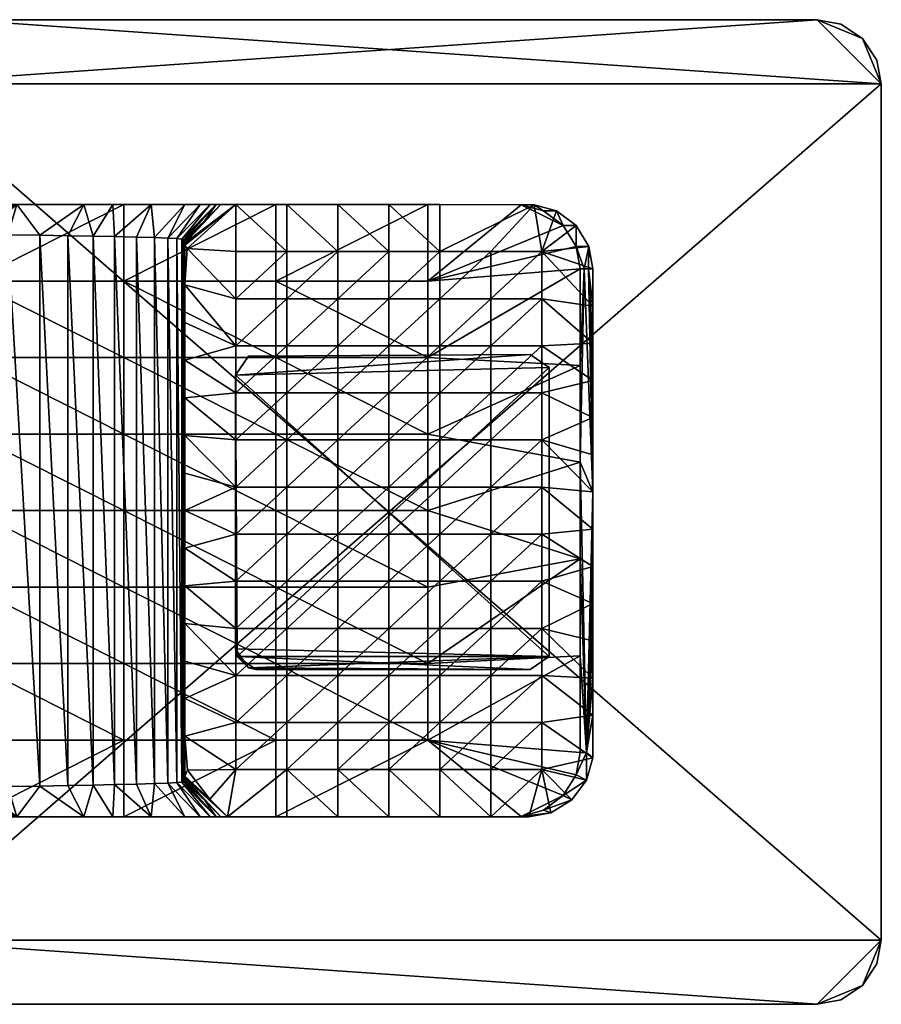
# Model space of a CAD drawing. Units: inches. Extents: x -5.3 to 5.3, y -3.7 to 3.7.
# Drawn here: x -2.6 to -1.1, y 1.9 to 3.7 of the extents above; entities that cross this region are included whole.
import ezdxf

# ---------------------------------------------------------------- set-up
doc = ezdxf.new("R2010")
doc.units = ezdxf.units.IN
doc.layers.get('0').update_dxf_attribs({"true_color": 0xc2ced6})

msp = doc.modelspace()

# ---------------------------------------------------------------- meshes
mesh = msp.add_polyface()
corners = [(-2.8738, 2.0184, -0.0002), (-2.8738, 2.0184, 0.236), (-2.8738, 3.5932, -0.0002), (-2.8738, 3.5932, 0.236), (-2.8655, 1.9749, -0.0002), (-2.8655, 1.9749, 0.236), (-2.8655, 3.6367, -0.0002), (-2.8655, 3.6367, 0.236), (-2.8392, 1.9349, -0.0002), (-2.8392, 1.9349, 0.236), (-2.8392, 3.6767, -0.0002), (-2.8392, 3.6767, 0.236), (-2.7992, 1.9086, -0.0002), (-2.7992, 1.9086, 0.236), (-2.7992, 3.703, -0.0002), (-2.7992, 3.703, 0.236), (-2.7557, 1.9003, -0.0002), (-2.7557, 1.9003, 0.236), (-2.7557, 3.7113, -0.0002), (-2.7557, 3.7113, 0.236), (-1.1813, 1.9003, -0.0002), (-1.1813, 1.9003, 0.236), (-1.1813, 3.7113, -0.0002), (-1.1813, 3.7113, 0.236), (-1.1378, 1.9086, -0.0002), (-1.1378, 1.9086, 0.236), (-1.1378, 3.703, -0.0002), (-1.1378, 3.703, 0.236), (-1.0978, 1.9349, -0.0002), (-1.0978, 1.9349, 0.236), (-1.0978, 3.6767, -0.0002), (-1.0978, 3.6767, 0.236), (-1.0715, 1.9749, -0.0002), (-1.0715, 1.9749, 0.236), (-1.0715, 3.6367, -0.0002), (-1.0715, 3.6367, 0.236), (-1.0632, 2.0184, -0.0002), (-1.0632, 2.0184, 0.236), (-1.0632, 3.5932, -0.0002), (-1.0632, 3.5932, 0.236)]
mesh.append_faces([[corners[k] for k in face] for face in [(11, 19, 15), (9, 1, 5), (28, 36, 32), (8, 16, 12)]], dxfattribs={"vtx0": -1})
mesh.append_faces([[corners[k] for k in face] for face in [(19, 39, 23), (16, 0, 20)]], dxfattribs={"vtx0": -1, "vtx1": -1})
mesh.append_faces([[corners[k] for k in face] for face in [(23, 39, 31), (19, 11, 3), (3, 39, 19), (37, 21, 29), (21, 37, 1), (1, 9, 17), (38, 22, 30), (36, 28, 20), (0, 36, 20), (22, 38, 2), (18, 2, 10), (16, 8, 0)]], dxfattribs={"vtx0": -1, "vtx1": -1, "vtx2": -1})
mesh.append_faces([[corners[k] for k in face] for face in [(1, 37, 39), (39, 3, 1), (1, 17, 21), (36, 0, 2), (2, 38, 36), (2, 18, 22), (27, 26, 22), (22, 23, 27), (35, 34, 30), (30, 31, 35), (39, 38, 34), (34, 35, 39), (31, 30, 26), (26, 27, 31), (14, 15, 19), (19, 18, 14), (6, 7, 11), (11, 10, 6), (2, 3, 7), (7, 6, 2), (10, 11, 15), (15, 14, 10), (4, 5, 1), (1, 0, 4), (12, 13, 9), (9, 8, 12), (16, 17, 13), (13, 12, 16), (8, 9, 5), (5, 4, 8), (24, 25, 21), (21, 20, 24), (32, 33, 29), (29, 28, 32), (36, 37, 33), (33, 32, 36), (28, 29, 25), (25, 24, 28)]], dxfattribs={"vtx0": -1, "vtx2": -1})
mesh.append_faces([[corners[k] for k in face] for face in [(7, 3, 11), (13, 17, 9), (24, 20, 28), (4, 0, 8)]], dxfattribs={"vtx1": -1})
mesh.append_faces([[corners[k] for k in face] for face in [(36, 38, 39), (39, 37, 36), (22, 18, 19), (19, 23, 22), (2, 0, 1), (1, 3, 2), (16, 20, 21), (21, 17, 16)]], dxfattribs={"vtx1": -1, "vtx2": -1})
mesh.append_faces([[corners[k] for k in face] for face in [(31, 27, 23), (39, 35, 31), (29, 33, 37), (21, 25, 29), (30, 34, 38), (22, 26, 30), (10, 14, 18), (2, 6, 10)]], dxfattribs={"vtx2": -1})
mesh = msp.add_polyface()
corners = [(-2.8833, 3.3195, 1.3826), (-2.9502, 3.1157, 1.3892), (-3.1036, 3.3231, 1.4025), (-2.9484, 3.3428, 1.4113), (-2.7351, 3.0898, 1.7518), (-2.7351, 3.2306, 1.7518), (-3.0146, 3.2306, 1.7518), (-3.0146, 3.0898, 1.7518), (-2.7351, 2.9491, 1.7518), (-3.0146, 2.9491, 1.7518), (-2.7351, 2.8084, 1.7518), (-3.0146, 2.8084, 1.7518), (-2.4556, 3.0898, 1.7518), (-2.4556, 3.2306, 1.7518), (-2.4556, 2.9491, 1.7518), (-2.4556, 2.8084, 1.7518), (-2.4556, 3.3713, 1.7518), (-2.7351, 3.3713, 1.7518), (-3.0146, 3.3713, 1.7518), (-3.2941, 3.3713, 1.7518), (-2.6888, 3.3713, 1.5397), (-2.6524, 3.3713, 1.3958), (-2.946, 3.3713, 1.4397), (-2.2, 3.3713, 1.5397), (-2.5293, 3.3713, 1.3433), (-2.4757, 3.3713, 1.3076), (-2.4725, 2.3045, 1.2264), (-2.5118, 3.3131, 1.2619), (-2.4725, 3.3123, 1.2264), (-2.4324, 2.3054, 1.1768), (-2.4324, 3.3113, 1.1768), (-2.3989, 3.3104, 1.1176), (-2.3989, 2.3063, 1.1176), (-2.669, 3.3159, 1.343), (-2.669, 2.3008, 1.343), (-2.7202, 3.3168, 1.3566), (-2.6099, 3.3149, 1.3206), (-2.6099, 2.3018, 1.3206), (-2.5587, 3.314, 1.2941), (-2.5587, 2.3028, 1.2941), (-2.7202, 2.2999, 1.3566), (-2.7649, 3.3175, 1.3653), (-2.8161, 3.3184, 1.3735), (-2.8833, 2.2972, 1.3826), (-2.7649, 2.2992, 1.3653), (-2.9502, 2.9108, 1.3892), (-2.9502, 2.7059, 1.3892), (-2.5118, 2.3036, 1.2619), (-3.2737, 3.0327, 1.4171), (-3.2737, 2.8832, 1.4171), (-2.4051, 3.3713, 1.2399)]
mesh.append_faces([[corners[k] for k in face] for face in [(0, 1, 2), (33, 34, 35), (35, 40, 41), (27, 47, 38), (28, 50, 30), (36, 24, 38), (41, 21, 35), (35, 21, 33), (33, 21, 36), (42, 21, 41), (0, 3, 42)]], dxfattribs={"vtx0": -1, "vtx1": -1})
mesh.append_faces([[corners[k] for k in face] for face in [(4, 5, 6), (6, 7, 4), (8, 4, 7), (7, 9, 8), (10, 8, 9), (9, 11, 10), (12, 13, 5), (5, 4, 12), (14, 12, 4), (4, 8, 14), (15, 14, 8), (8, 10, 15), (5, 13, 16), (6, 5, 17), (23, 21, 20), (23, 20, 16), (45, 1, 0), (46, 45, 0), (48, 1, 45), (49, 45, 46), (3, 22, 42)]], dxfattribs={"vtx0": -1, "vtx1": -1, "vtx2": -1})
mesh.append_faces([[corners[k] for k in face] for face in [(3, 0, 2), (20, 18, 17), (23, 24, 21), (23, 25, 24), (26, 27, 28), (29, 28, 30), (36, 21, 24)]], dxfattribs={"vtx0": -1, "vtx2": -1})
mesh.append_faces([[corners[k] for k in face] for face in [(16, 17, 5), (17, 18, 6), (19, 18, 20), (21, 22, 20), (17, 16, 20), (30, 31, 32), (33, 36, 37), (36, 38, 39), (0, 42, 43), (42, 41, 44), (31, 30, 50), (25, 50, 28), (28, 27, 25), (27, 38, 24), (24, 25, 27), (22, 21, 42)]], dxfattribs={"vtx1": -1, "vtx2": -1})
mesh = msp.add_polyface()
corners = [(-2.3062, 3.3423, 0.7367), (-2.3435, 3.3029, 0.6195), (-2.3435, 3.3057, 0.78), (-2.1761, 3.0898, 1.7518), (-2.1761, 3.2306, 1.7518), (-2.4556, 3.2306, 1.7518), (-1.8965, 3.3713, 1.7518), (-2.1761, 3.3713, 1.7518), (-2.4556, 3.3713, 1.7518), (-2.1559, 3.1981, 0.2673), (-2.1559, 3.2847, 0.2673), (-2.0621, 3.2847, 0.2671), (-2.0621, 3.1981, 0.2671), (-2.2497, 3.1981, 0.2675), (-2.2497, 3.2847, 0.2675), (-2.1559, 3.3713, 0.2673), (-2.0621, 3.3713, 0.2671), (-2.2497, 3.3713, 0.2675), (-2.3435, 3.2234, 0.2676), (-2.3394, 3.2905, 0.2676), (-2.4757, 3.3713, 1.3076), (-2.2, 3.3713, 1.5397), (-2.4051, 3.3713, 1.2399), (-2.2, 3.3713, 1.1153), (-2.3437, 3.3713, 1.1432), (-2.2966, 3.3713, 0.9924), (-2.3155, 3.3713, 1.0707), (-2.2, 3.3713, 0.9031), (-2.2855, 3.3713, 0.9125), (-1.7013, 3.3709, 0.2665), (-1.7252, 3.3709, 1.7518), (-2.2773, 3.3713, 0.7366), (-2.2, 3.3713, 0.4787), (-2.2, 3.3713, 0.6909), (-1.9683, 3.3713, 0.267), (-2.3435, 3.2968, 0.3849), (-2.3435, 3.1542, 0.2676), (-2.3435, 3.085, 0.2676), (-2.3435, 3.3001, 0.5021), (-2.3435, 2.9467, 0.2676), (-2.3443, 3.3064, 0.8228), (-2.346, 3.307, 0.8651), (-2.3489, 3.3076, 0.9069), (-2.3584, 3.3086, 0.9818), (-2.3747, 3.3095, 1.0531), (-2.3989, 3.3104, 1.1176)]
mesh.append_faces([[corners[k] for k in face] for face in [(35, 17, 19)]], dxfattribs={"vtx0": -1})
mesh.append_faces([[corners[k] for k in face] for face in [(20, 21, 22), (22, 23, 24), (25, 27, 28), (31, 32, 17), (37, 35, 36), (1, 0, 38), (17, 38, 31), (40, 0, 2), (41, 28, 40), (42, 28, 41)]], dxfattribs={"vtx0": -1, "vtx1": -1})
mesh.append_faces([[corners[k] for k in face] for face in [(3, 4, 5), (5, 4, 7), (9, 10, 11), (11, 12, 9), (13, 14, 10), (10, 9, 13), (11, 10, 15), (19, 14, 13), (23, 22, 21), (29, 27, 23), (30, 23, 21), (25, 23, 27), (32, 31, 33), (27, 33, 31), (31, 38, 0), (0, 40, 28)]], dxfattribs={"vtx0": -1, "vtx1": -1, "vtx2": -1})
mesh.append_faces([[corners[k] for k in face] for face in [(0, 1, 2), (10, 14, 17), (13, 18, 19), (23, 25, 26), (23, 26, 24), (32, 34, 16), (35, 18, 36), (0, 28, 31)]], dxfattribs={"vtx0": -1, "vtx2": -1})
mesh.append_faces([[corners[k] for k in face] for face in [(17, 14, 19)]], dxfattribs={"vtx1": -1})
mesh.append_faces([[corners[k] for k in face] for face in [(6, 7, 4), (7, 8, 5), (15, 16, 11), (17, 15, 10), (8, 7, 21), (7, 6, 21), (31, 28, 27), (15, 17, 32), (16, 15, 32), (38, 35, 39), (35, 38, 17), (42, 43, 25), (25, 28, 42), (44, 45, 24), (24, 26, 44), (22, 24, 45), (43, 44, 26), (26, 25, 43)]], dxfattribs={"vtx1": -1, "vtx2": -1})
mesh.append_faces([[corners[k] for k in face] for face in [(35, 19, 18)]], dxfattribs={"vtx2": -1})
mesh = msp.add_polyface()
corners = [(-1.8965, 3.0898, 1.7518), (-1.8965, 3.2306, 1.7518), (-2.1761, 3.2306, 1.7518), (-1.8965, 3.3713, 1.7518), (-1.7252, 3.3709, 1.7518), (-1.617, 3.2532, 1.7518), (-1.6477, 3.3325, 1.7518), (-1.684, 3.3597, 1.7518), (-1.6243, 3.2941, 1.7518), (-1.7808, 3.1981, 0.2667), (-1.7808, 3.2847, 0.2667), (-1.687, 3.2847, 0.2665), (-1.687, 3.1981, 0.2665), (-1.7808, 3.1115, 0.2667), (-1.8745, 3.1981, 0.2668), (-1.8745, 3.2847, 0.2668), (-1.8745, 3.1115, 0.2668), (-1.9683, 3.1981, 0.267), (-1.9683, 3.2847, 0.267), (-1.9683, 3.1115, 0.267), (-2.0621, 3.1981, 0.2671), (-2.0621, 3.2847, 0.2671), (-2.0621, 3.1115, 0.2671), (-1.6238, 3.3325, 0.2664), (-1.6005, 3.2941, 0.2664), (-1.6602, 3.3597, 0.2665), (-1.5932, 3.2532, 0.2664), (-1.5932, 3.1163, 0.2664), (-1.687, 3.1115, 0.2665), (-1.5932, 3.1847, 0.2664), (-1.7013, 3.3709, 0.2665), (-1.8745, 3.3713, 0.2668), (-1.9683, 3.3713, 0.267), (-2.0621, 3.3713, 0.2671), (-2.2, 3.3713, 1.5397), (-2.2, 3.3713, 1.1153), (-2.2, 3.3713, 0.4787), (-2.2, 3.3713, 0.6909), (-2.2, 3.3713, 0.9031), (-1.6091, 3.2532, 1.2567), (-1.617, 3.0752, 1.7518), (-1.6011, 3.2532, 0.7615)]
mesh.append_faces([[corners[k] for k in face] for face in [(4, 6, 7), (8, 23, 6), (6, 25, 7)]], dxfattribs={"vtx0": -1})
mesh.append_faces([[corners[k] for k in face] for face in [(8, 1, 5), (32, 36, 31), (7, 30, 4), (23, 8, 24)]], dxfattribs={"vtx0": -1, "vtx1": -1})
mesh.append_faces([[corners[k] for k in face] for face in [(0, 1, 2), (2, 1, 3), (5, 1, 0), (4, 1, 6), (9, 10, 11), (11, 12, 9), (13, 9, 12), (14, 15, 10), (10, 9, 14), (16, 14, 9), (17, 18, 15), (15, 14, 17), (19, 17, 14), (20, 21, 18), (18, 17, 20), (22, 20, 17), (17, 19, 22), (27, 28, 12), (29, 12, 11), (30, 10, 15), (15, 18, 32), (10, 30, 11), (18, 21, 33), (4, 30, 35), (36, 37, 30), (30, 37, 38), (24, 8, 39), (41, 24, 39)]], dxfattribs={"vtx0": -1, "vtx1": -1, "vtx2": -1})
mesh.append_faces([[corners[k] for k in face] for face in [(1, 8, 6), (11, 25, 23), (11, 24, 26), (12, 29, 27), (11, 26, 29), (15, 31, 30), (39, 5, 40)]], dxfattribs={"vtx0": -1, "vtx2": -1})
mesh.append_faces([[corners[k] for k in face] for face in [(25, 30, 7), (23, 25, 6)]], dxfattribs={"vtx1": -1})
mesh.append_faces([[corners[k] for k in face] for face in [(4, 3, 1), (23, 24, 11), (30, 25, 11), (32, 31, 15), (33, 32, 18), (3, 4, 34), (30, 31, 36), (29, 26, 41), (27, 29, 41), (8, 5, 39), (26, 24, 41)]], dxfattribs={"vtx1": -1, "vtx2": -1})
mesh = msp.add_polyface()
corners = [(-2.8833, 2.2972, 1.3826), (-3.1036, 2.2936, 1.4025), (-2.9502, 2.501, 1.3892), (-2.9484, 2.2739, 1.4113), (-2.7351, 2.6676, 1.7518), (-2.7351, 2.8084, 1.7518), (-3.0146, 2.8084, 1.7518), (-3.0146, 2.6676, 1.7518), (-2.7351, 2.5269, 1.7518), (-3.0146, 2.5269, 1.7518), (-2.7351, 2.3862, 1.7518), (-3.0146, 2.3862, 1.7518), (-2.4556, 2.6676, 1.7518), (-2.4556, 2.8084, 1.7518), (-2.4556, 2.5269, 1.7518), (-2.4556, 2.3862, 1.7518), (-3.0146, 2.2454, 1.7518), (-2.7351, 2.2454, 1.7518), (-2.4556, 2.2454, 1.7518), (-2.6888, 2.2454, 1.5397), (-3.2941, 2.2454, 1.7518), (-3.6663, 2.2454, 1.5397), (-2.946, 2.2454, 1.4397), (-2.6524, 2.2454, 1.3958), (-2.5293, 2.2454, 1.3433), (-2.2, 2.2454, 1.5397), (-2.4324, 2.3054, 1.1768), (-2.4324, 3.3113, 1.1768), (-2.3989, 2.3063, 1.1176), (-2.4725, 2.3045, 1.2264), (-2.4725, 3.3123, 1.2264), (-2.5118, 2.3036, 1.2619), (-2.5118, 3.3131, 1.2619), (-2.7649, 2.2992, 1.3653), (-2.8161, 2.2983, 1.3735), (-2.8161, 3.3184, 1.3735), (-2.5587, 2.3028, 1.2941), (-2.5587, 3.314, 1.2941), (-2.6099, 2.3018, 1.3206), (-2.6099, 3.3149, 1.3206), (-2.7202, 3.3168, 1.3566), (-2.669, 2.3008, 1.343), (-2.7202, 2.2999, 1.3566), (-2.7649, 3.3175, 1.3653), (-2.669, 3.3159, 1.343), (-2.9502, 2.7059, 1.3892), (-2.8833, 3.3195, 1.3826), (-3.2737, 2.584, 1.4171), (-2.4051, 2.2454, 1.2399), (-2.4757, 2.2454, 1.3076)]
mesh.append_faces([[corners[k] for k in face] for face in [(0, 3, 1), (23, 19, 22), (24, 25, 23), (26, 27, 28), (36, 37, 31), (38, 39, 36), (22, 34, 23)]], dxfattribs={"vtx0": -1, "vtx1": -1})
mesh.append_faces([[corners[k] for k in face] for face in [(4, 5, 6), (6, 7, 4), (8, 4, 7), (7, 9, 8), (10, 8, 9), (9, 11, 10), (12, 13, 5), (5, 4, 12), (14, 12, 4), (4, 8, 14), (15, 14, 8), (8, 10, 15), (10, 11, 16), (15, 10, 17), (21, 22, 19), (23, 25, 19), (18, 19, 25), (2, 45, 0), (0, 45, 46), (2, 47, 45), (3, 34, 22)]], dxfattribs={"vtx0": -1, "vtx1": -1, "vtx2": -1})
mesh.append_faces([[corners[k] for k in face] for face in [(19, 16, 20), (19, 17, 16), (40, 41, 42), (43, 42, 33), (48, 26, 28), (49, 31, 29), (29, 48, 49), (31, 49, 24), (24, 36, 31), (38, 24, 23)]], dxfattribs={"vtx0": -1, "vtx2": -1})
mesh.append_faces([[corners[k] for k in face] for face in [(0, 1, 2), (16, 17, 10), (17, 18, 15), (18, 17, 19), (26, 29, 30), (29, 31, 32), (33, 34, 35), (38, 41, 44), (34, 0, 35), (29, 26, 48), (38, 36, 24), (33, 42, 23), (42, 41, 23), (41, 38, 23), (34, 33, 23), (0, 34, 3)]], dxfattribs={"vtx1": -1, "vtx2": -1})
mesh = msp.add_polyface()
corners = [(-2.3435, 2.8084, 0.7368), (-2.3435, 2.3139, 0.6195), (-2.3435, 2.311, 0.78), (-2.1761, 2.6676, 1.7518), (-2.1761, 2.8084, 1.7518), (-2.4556, 2.8084, 1.7518), (-2.4556, 2.6676, 1.7518), (-2.1761, 2.5269, 1.7518), (-2.4556, 2.5269, 1.7518), (-2.1761, 2.3862, 1.7518), (-2.4556, 2.3862, 1.7518), (-1.8965, 2.6676, 1.7518), (-1.8965, 2.5269, 1.7518), (-1.8965, 2.3862, 1.7518), (-2.0621, 2.6784, 0.2671), (-2.0621, 2.7651, 0.2671), (-1.9683, 2.7651, 0.267), (-2.0621, 2.5918, 0.2671), (-1.9683, 2.6784, 0.267), (-2.0621, 2.5052, 0.2671), (-1.9683, 2.5918, 0.267), (-2.1559, 2.6784, 0.2673), (-2.1559, 2.7651, 0.2673), (-2.1559, 2.5918, 0.2673), (-2.1559, 2.5052, 0.2673), (-2.1559, 2.4186, 0.2673), (-2.0621, 2.4186, 0.2671), (-2.1559, 2.332, 0.2673), (-2.2497, 2.6784, 0.2675), (-2.2497, 2.7651, 0.2675), (-2.2497, 2.5918, 0.2675), (-2.2497, 2.5052, 0.2675), (-2.2497, 2.4186, 0.2675), (-2.2497, 2.332, 0.2675), (-2.3435, 2.6008, 0.2676), (-2.3435, 2.67, 0.2676), (-2.3435, 2.3933, 0.2676), (-2.3435, 2.4625, 0.2676), (-2.3435, 2.5317, 0.2676), (-2.3435, 2.7392, 0.2676), (-2.3435, 2.8084, 0.2676), (-2.3435, 2.3166, 0.5021), (-2.3435, 2.32, 0.3849), (-2.3443, 3.3064, 0.8228), (-2.3443, 2.3103, 0.8228), (-2.346, 2.3097, 0.8651), (-2.346, 3.307, 0.8651), (-2.3489, 3.3076, 0.9069), (-2.3489, 2.3091, 0.9069), (-2.3584, 2.3081, 0.9818), (-2.3584, 3.3086, 0.9818), (-2.3747, 2.3072, 1.0531), (-2.3747, 3.3095, 1.0531), (-2.3989, 2.3063, 1.1176), (-2.3989, 3.3104, 1.1176)]
mesh.append_faces([[corners[k] for k in face] for face in [(40, 29, 39), (35, 41, 39), (41, 35, 42), (49, 50, 48), (51, 52, 49)]], dxfattribs={"vtx0": -1, "vtx1": -1})
mesh.append_faces([[corners[k] for k in face] for face in [(3, 4, 5), (5, 6, 3), (7, 3, 6), (6, 8, 7), (9, 7, 8), (8, 10, 9), (4, 3, 11), (3, 7, 12), (7, 9, 13), (14, 15, 16), (17, 14, 18), (19, 17, 20), (21, 22, 15), (15, 14, 21), (23, 21, 14), (14, 17, 23), (24, 23, 17), (17, 19, 24), (25, 24, 19), (19, 26, 25), (27, 25, 26), (28, 29, 22), (22, 21, 28), (30, 28, 21), (21, 23, 30), (31, 30, 23), (23, 24, 31), (32, 31, 24), (24, 25, 32), (33, 32, 25), (35, 28, 30), (37, 31, 32), (34, 30, 31), (39, 29, 28)]], dxfattribs={"vtx0": -1, "vtx1": -1, "vtx2": -1})
mesh.append_faces([[corners[k] for k in face] for face in [(0, 1, 2), (30, 34, 35), (32, 36, 37), (31, 38, 34), (28, 35, 39), (31, 37, 38), (41, 40, 39), (42, 35, 34), (42, 34, 38), (42, 38, 37), (42, 37, 36), (43, 2, 44), (47, 45, 48)]], dxfattribs={"vtx0": -1, "vtx2": -1})
mesh.append_faces([[corners[k] for k in face] for face in [(41, 1, 0), (44, 45, 46), (51, 53, 54)]], dxfattribs={"vtx1": -1, "vtx2": -1})
mesh = msp.add_polyface()
corners = [(-2.3435, 2.8084, 0.7368), (-2.3435, 3.3057, 0.78), (-2.3435, 3.3029, 0.6195), (-2.4556, 3.2306, 1.7518), (-2.4556, 3.0898, 1.7518), (-2.1761, 3.0898, 1.7518), (-2.1761, 2.9491, 1.7518), (-2.4556, 2.9491, 1.7518), (-2.1761, 2.8084, 1.7518), (-2.4556, 2.8084, 1.7518), (-2.1761, 3.2306, 1.7518), (-1.8965, 3.0898, 1.7518), (-1.8965, 2.9491, 1.7518), (-1.8965, 2.8084, 1.7518), (-2.1559, 3.1115, 0.2673), (-2.1559, 3.1981, 0.2673), (-2.0621, 3.1981, 0.2671), (-2.0621, 3.1115, 0.2671), (-2.1559, 3.0249, 0.2673), (-2.0621, 3.0249, 0.2671), (-2.1559, 2.9383, 0.2673), (-2.0621, 2.9383, 0.2671), (-2.1559, 2.8517, 0.2673), (-2.0621, 2.8517, 0.2671), (-2.1559, 2.7651, 0.2673), (-2.0621, 2.7651, 0.2671), (-2.2497, 3.1115, 0.2675), (-2.2497, 3.1981, 0.2675), (-2.2497, 3.0249, 0.2675), (-2.2497, 2.9383, 0.2675), (-2.2497, 2.8517, 0.2675), (-2.2497, 2.7651, 0.2675), (-2.3435, 3.0159, 0.2676), (-2.3435, 3.085, 0.2676), (-2.3435, 3.1542, 0.2676), (-2.3435, 3.2234, 0.2676), (-2.3435, 2.9467, 0.2676), (-2.3435, 2.8775, 0.2676), (-2.3435, 2.8084, 0.2676), (-2.3435, 3.2968, 0.3849), (-2.3435, 3.3001, 0.5021), (-2.3435, 2.3166, 0.5021), (-2.3443, 3.3064, 0.8228), (-2.3443, 2.3103, 0.8228), (-2.346, 3.307, 0.8651), (-2.346, 2.3097, 0.8651), (-2.3489, 3.3076, 0.9069), (-2.3435, 2.311, 0.78), (-2.3584, 3.3086, 0.9818), (-2.3489, 2.3091, 0.9069), (-2.3747, 3.3095, 1.0531), (-2.3584, 2.3081, 0.9818), (-2.3989, 3.3104, 1.1176), (-2.3747, 2.3072, 1.0531)]
mesh.append_faces([[corners[k] for k in face] for face in [(37, 40, 36), (40, 0, 2), (42, 43, 44), (44, 45, 46), (1, 47, 42)]], dxfattribs={"vtx0": -1, "vtx1": -1})
mesh.append_faces([[corners[k] for k in face] for face in [(3, 4, 5), (6, 5, 4), (4, 7, 6), (8, 6, 7), (7, 9, 8), (10, 5, 11), (5, 6, 12), (6, 8, 13), (14, 15, 16), (16, 17, 14), (18, 14, 17), (17, 19, 18), (20, 18, 19), (19, 21, 20), (22, 20, 21), (21, 23, 22), (24, 22, 23), (23, 25, 24), (26, 27, 15), (15, 14, 26), (28, 26, 14), (14, 18, 28), (29, 28, 18), (18, 20, 29), (30, 29, 20), (20, 22, 30), (31, 30, 22), (22, 24, 31), (33, 26, 28), (35, 27, 26), (32, 28, 29), (36, 29, 30), (38, 30, 31), (41, 40, 38), (0, 40, 41), (47, 1, 0)]], dxfattribs={"vtx0": -1, "vtx1": -1, "vtx2": -1})
mesh.append_faces([[corners[k] for k in face] for face in [(0, 1, 2), (28, 32, 33), (26, 34, 35), (29, 36, 32), (30, 37, 36), (39, 33, 32), (39, 32, 36), (40, 37, 38)]], dxfattribs={"vtx0": -1, "vtx2": -1})
mesh.append_faces([[corners[k] for k in face] for face in [(33, 34, 26), (38, 37, 30), (48, 46, 49), (50, 48, 51), (52, 50, 53)]], dxfattribs={"vtx1": -1, "vtx2": -1})
mesh = msp.add_polyface()
corners = [(-1.8965, 2.9491, 1.7518), (-1.8965, 3.0898, 1.7518), (-2.1761, 3.0898, 1.7518), (-1.8965, 2.8084, 1.7518), (-2.1761, 2.9491, 1.7518), (-1.617, 3.0752, 1.7518), (-1.617, 3.2532, 1.7518), (-1.617, 2.8973, 1.7518), (-1.617, 2.7194, 1.7518), (-1.687, 3.1981, 0.2665), (-1.687, 3.1115, 0.2665), (-1.7808, 3.1115, 0.2667), (-1.7808, 3.0249, 0.2667), (-1.687, 3.0249, 0.2665), (-1.7808, 2.9383, 0.2667), (-1.687, 2.9383, 0.2665), (-1.7808, 2.8517, 0.2667), (-1.687, 2.8517, 0.2665), (-1.7808, 2.7651, 0.2667), (-1.7808, 3.1981, 0.2667), (-1.8745, 3.1115, 0.2668), (-1.8745, 3.0249, 0.2668), (-1.8745, 2.9383, 0.2668), (-1.8745, 2.8517, 0.2668), (-1.8745, 2.7651, 0.2668), (-1.8745, 3.1981, 0.2668), (-1.9683, 3.1115, 0.267), (-1.9683, 3.0249, 0.267), (-1.9683, 2.9383, 0.267), (-1.9683, 2.8517, 0.267), (-1.9683, 2.7651, 0.267), (-2.0621, 3.0249, 0.2671), (-2.0621, 3.1115, 0.2671), (-2.0621, 2.9383, 0.2671), (-2.0621, 2.8517, 0.2671), (-2.0621, 2.7651, 0.2671), (-1.5932, 3.0479, 0.2664), (-1.5932, 3.1163, 0.2664), (-1.5932, 2.9794, 0.2664), (-1.5932, 2.911, 0.2664), (-1.5932, 2.8426, 0.2664), (-1.5932, 2.7741, 0.2664), (-1.687, 2.7651, 0.2665), (-1.6091, 3.2532, 1.2567), (-1.6011, 3.2532, 0.7615)]
mesh.append_faces([[corners[k] for k in face] for face in [(7, 43, 5)]], dxfattribs={"vtx0": -1, "vtx1": -1})
mesh.append_faces([[corners[k] for k in face] for face in [(0, 1, 2), (3, 0, 4), (5, 1, 0), (3, 7, 0), (9, 10, 11), (12, 11, 10), (10, 13, 12), (14, 12, 13), (13, 15, 14), (16, 14, 15), (15, 17, 16), (18, 16, 17), (19, 11, 20), (21, 20, 11), (11, 12, 21), (22, 21, 12), (12, 14, 22), (23, 22, 14), (14, 16, 23), (24, 23, 16), (25, 20, 26), (27, 26, 20), (20, 21, 27), (28, 27, 21), (21, 22, 28), (29, 28, 22), (22, 23, 29), (30, 29, 23), (31, 32, 26), (26, 27, 31), (33, 31, 27), (27, 28, 33), (34, 33, 28), (28, 29, 34), (35, 34, 29), (36, 13, 10), (40, 17, 15), (13, 38, 15), (41, 42, 17), (40, 43, 7), (44, 43, 40)]], dxfattribs={"vtx0": -1, "vtx1": -1, "vtx2": -1})
mesh.append_faces([[corners[k] for k in face] for face in [(1, 5, 6), (0, 7, 5), (10, 37, 36), (13, 36, 38), (15, 38, 39), (15, 39, 40), (17, 40, 41), (44, 36, 37), (44, 38, 36), (44, 40, 39), (44, 39, 38)]], dxfattribs={"vtx0": -1, "vtx2": -1})
mesh.append_faces([[corners[k] for k in face] for face in [(8, 7, 3)]], dxfattribs={"vtx1": -1, "vtx2": -1})
mesh = msp.add_polyface()
corners = [(-2.25, 2.554, 0.4169), (-2.25, 3.0576, 0.0966), (-2.25, 3.0576, 0.4169), (-2.2473, 2.5401, 0.0966), (-2.2261, 2.5189, 0.4169), (-2.2261, 3.0927, 0.0966), (-2.2261, 3.0927, 0.4169), (-2.2122, 2.5162, 0.0966), (-1.7087, 2.5162, 0.0966), (-1.7087, 2.5162, 0.4169), (-1.7087, 3.0954, 0.0966), (-1.7087, 3.0954, 0.4169), (-1.6736, 2.5401, 0.0966), (-1.6736, 2.5401, 0.4169), (-1.6736, 3.0715, 0.0966), (-1.6736, 3.0715, 0.4169)]
mesh.append_faces([[corners[k] for k in face] for face in [(10, 1, 5), (3, 4, 0)]], dxfattribs={"vtx0": -1})
mesh.append_faces([[corners[k] for k in face] for face in [(14, 1, 10)]], dxfattribs={"vtx0": -1, "vtx1": -1})
mesh.append_faces([[corners[k] for k in face] for face in [(2, 1, 3), (13, 0, 4), (3, 12, 8), (11, 10, 5), (8, 9, 4)]], dxfattribs={"vtx0": -1, "vtx2": -1})
mesh.append_faces([[corners[k] for k in face] for face in [(9, 13, 4)]], dxfattribs={"vtx1": -1})
mesh.append_faces([[corners[k] for k in face] for face in [(15, 11, 2), (13, 15, 2), (2, 0, 13), (3, 1, 14), (14, 12, 3), (5, 1, 2), (14, 10, 11), (13, 9, 8)]], dxfattribs={"vtx1": -1, "vtx2": -1})
mesh.append_faces([[corners[k] for k in face] for face in [(3, 0, 2), (11, 6, 2), (8, 7, 3), (5, 6, 11), (14, 15, 13), (13, 12, 14), (4, 7, 8), (2, 6, 5), (11, 15, 14), (8, 12, 13), (3, 7, 4)]], dxfattribs={"vtx2": -1})
mesh = msp.add_polyface()
corners = [(-1.8965, 2.6676, 1.7518), (-1.8965, 2.8084, 1.7518), (-2.1761, 2.8084, 1.7518), (-1.8965, 2.5269, 1.7518), (-2.1761, 2.6676, 1.7518), (-1.8965, 2.3862, 1.7518), (-2.1761, 2.5269, 1.7518), (-1.617, 2.5415, 1.7518), (-1.617, 2.7194, 1.7518), (-1.687, 2.8517, 0.2665), (-1.687, 2.7651, 0.2665), (-1.7808, 2.7651, 0.2667), (-1.7808, 2.6784, 0.2667), (-1.687, 2.6784, 0.2665), (-1.7808, 2.5918, 0.2667), (-1.687, 2.5918, 0.2665), (-1.7808, 2.5052, 0.2667), (-1.687, 2.5052, 0.2665), (-1.7808, 2.4186, 0.2667), (-1.7808, 2.8517, 0.2667), (-1.8745, 2.7651, 0.2668), (-1.8745, 2.6784, 0.2668), (-1.8745, 2.5918, 0.2668), (-1.8745, 2.5052, 0.2668), (-1.8745, 2.4186, 0.2668), (-1.8745, 2.8517, 0.2668), (-1.9683, 2.7651, 0.267), (-1.9683, 2.6784, 0.267), (-1.9683, 2.5918, 0.267), (-1.9683, 2.5052, 0.267), (-1.9683, 2.4186, 0.267), (-1.9683, 2.8517, 0.267), (-2.0621, 2.7651, 0.2671), (-2.0621, 2.6784, 0.2671), (-2.0621, 2.5918, 0.2671), (-2.0621, 2.5052, 0.2671), (-2.0621, 2.4186, 0.2671), (-1.5932, 2.5688, 0.2664), (-1.5932, 2.6373, 0.2664), (-1.5932, 2.432, 0.2664), (-1.687, 2.4186, 0.2665), (-1.5932, 2.5004, 0.2664), (-1.5932, 2.7057, 0.2664), (-1.5932, 2.7741, 0.2664), (-1.6051, 2.3635, 1.0091), (-1.617, 2.8973, 1.7518), (-1.5932, 2.8426, 0.2664)]
mesh.append_faces([[corners[k] for k in face] for face in [(37, 15, 38)]], dxfattribs={"vtx0": -1, "vtx1": -1})
mesh.append_faces([[corners[k] for k in face] for face in [(0, 1, 2), (3, 0, 4), (5, 3, 6), (7, 3, 5), (8, 0, 3), (8, 1, 0), (9, 10, 11), (12, 11, 10), (10, 13, 12), (14, 12, 13), (13, 15, 14), (16, 14, 15), (15, 17, 16), (18, 16, 17), (19, 11, 20), (21, 20, 11), (11, 12, 21), (22, 21, 12), (12, 14, 22), (23, 22, 14), (14, 16, 23), (24, 23, 16), (25, 20, 26), (27, 26, 20), (20, 21, 27), (28, 27, 21), (21, 22, 28), (29, 28, 22), (22, 23, 29), (30, 29, 23), (23, 24, 30), (31, 26, 32), (26, 27, 33), (27, 28, 34), (28, 29, 35), (36, 35, 29), (29, 30, 36), (39, 40, 17), (41, 17, 15), (42, 13, 10), (13, 38, 15), (44, 46, 45)]], dxfattribs={"vtx0": -1, "vtx1": -1, "vtx2": -1})
mesh.append_faces([[corners[k] for k in face] for face in [(3, 7, 8), (17, 41, 39), (15, 37, 41), (10, 43, 42), (44, 45, 8), (44, 43, 46), (44, 38, 42), (44, 37, 38), (44, 41, 37), (44, 42, 43)]], dxfattribs={"vtx0": -1, "vtx2": -1})
mesh.append_faces([[corners[k] for k in face] for face in [(42, 38, 13), (8, 7, 44)]], dxfattribs={"vtx1": -1, "vtx2": -1})
mesh = msp.add_polyface()
corners = [(-1.8965, 2.3862, 1.7518), (-1.617, 2.3635, 1.7518), (-1.617, 2.5415, 1.7518), (-1.7252, 2.2458, 1.7518), (-1.6477, 2.2842, 1.7518), (-2.1761, 2.2454, 1.7518), (-1.6243, 2.3226, 1.7518), (-1.684, 2.2571, 1.7518), (-1.687, 2.5052, 0.2665), (-1.687, 2.4186, 0.2665), (-1.7808, 2.4186, 0.2667), (-1.7808, 2.332, 0.2667), (-1.687, 2.332, 0.2665), (-1.7808, 2.5052, 0.2667), (-1.8745, 2.4186, 0.2668), (-1.8745, 2.332, 0.2668), (-1.9683, 2.332, 0.267), (-1.9683, 2.4186, 0.267), (-2.0621, 2.332, 0.2671), (-2.0621, 2.4186, 0.2671), (-1.6048, 2.3124, 0.2664), (-1.5936, 2.3536, 0.2664), (-1.5932, 2.432, 0.2664), (-1.6319, 2.2761, 0.2664), (-1.6704, 2.2527, 0.2665), (-1.7808, 2.2454, 0.2667), (-1.8745, 2.2454, 0.2668), (-1.9683, 2.2454, 0.267), (-1.7113, 2.2454, 0.2666), (-2.0621, 2.2454, 0.2671), (-1.7256, 2.2454, 1.1577), (-1.7304, 2.2454, 1.4548), (-2.2, 2.2454, 1.1153), (-2.2, 2.2454, 1.5397), (-1.7208, 2.2454, 0.8607), (-2.2, 2.2454, 0.9031), (-1.7161, 2.2454, 0.5636), (-2.2, 2.2454, 0.4787), (-2.2, 2.2454, 0.6909), (-1.6051, 2.3635, 1.0091), (-1.5932, 2.5004, 0.2664)]
mesh.append_faces([[corners[k] for k in face] for face in [(4, 23, 20), (7, 24, 23)]], dxfattribs={"vtx0": -1})
mesh.append_faces([[corners[k] for k in face] for face in [(3, 0, 5), (1, 0, 6), (20, 12, 21), (23, 12, 20), (24, 12, 23), (28, 36, 25), (1, 39, 2), (3, 24, 7), (21, 39, 20)]], dxfattribs={"vtx0": -1, "vtx1": -1})
mesh.append_faces([[corners[k] for k in face] for face in [(3, 4, 0), (8, 9, 10), (11, 10, 9), (9, 12, 11), (13, 10, 14), (15, 14, 10), (10, 11, 15), (16, 17, 14), (14, 15, 16), (18, 19, 17), (17, 16, 18), (21, 12, 9), (15, 11, 25), (16, 15, 26), (25, 11, 12), (18, 16, 27), (30, 31, 32), (33, 31, 3), (34, 30, 35), (26, 36, 37), (38, 36, 34), (3, 30, 34), (3, 31, 30), (20, 39, 6), (3, 34, 36), (3, 36, 28)]], dxfattribs={"vtx0": -1, "vtx1": -1, "vtx2": -1})
mesh.append_faces([[corners[k] for k in face] for face in [(0, 1, 2), (0, 4, 6), (9, 22, 21), (12, 28, 25), (12, 24, 28), (39, 22, 40), (39, 21, 22), (39, 1, 6), (3, 28, 24)]], dxfattribs={"vtx0": -1, "vtx2": -1})
mesh.append_faces([[corners[k] for k in face] for face in [(7, 4, 3)]], dxfattribs={"vtx1": -1})
mesh.append_faces([[corners[k] for k in face] for face in [(25, 26, 15), (26, 27, 16), (27, 29, 18), (27, 26, 37), (26, 25, 36)]], dxfattribs={"vtx1": -1, "vtx2": -1})
mesh.append_faces([[corners[k] for k in face] for face in [(4, 7, 23), (6, 4, 20)]], dxfattribs={"vtx2": -1})
mesh = msp.add_polyface()
corners = [(-2.3062, 2.2744, 0.7367), (-2.3435, 2.311, 0.78), (-2.3435, 2.3139, 0.6195), (-2.1761, 2.3862, 1.7518), (-2.4556, 2.3862, 1.7518), (-2.4556, 2.2454, 1.7518), (-2.1761, 2.2454, 1.7518), (-1.8965, 2.3862, 1.7518), (-2.0621, 2.4186, 0.2671), (-2.0621, 2.332, 0.2671), (-2.1559, 2.332, 0.2673), (-2.1559, 2.4186, 0.2673), (-2.2497, 2.332, 0.2675), (-2.0621, 2.2454, 0.2671), (-2.1559, 2.2454, 0.2673), (-2.3382, 2.3309, 0.2676), (-2.3435, 2.3933, 0.2676), (-2.2497, 2.4186, 0.2675), (-2.2648, 2.2454, 0.2675), (-2.2972, 2.2779, 0.2675), (-2.2, 2.2454, 1.5397), (-2.5293, 2.2454, 1.3433), (-2.4757, 2.2454, 1.3076), (-2.4051, 2.2454, 1.2399), (-2.3437, 2.2454, 1.1432), (-2.2, 2.2454, 1.1153), (-2.3155, 2.2454, 1.0707), (-1.7304, 2.2454, 1.4548), (-2.2966, 2.2454, 0.9924), (-2.2855, 2.2454, 0.9125), (-2.2, 2.2454, 0.9031), (-1.7256, 2.2454, 1.1577), (-2.2, 2.2454, 0.6909), (-1.7208, 2.2454, 0.8607), (-1.7252, 2.2458, 1.7518), (-2.2773, 2.2454, 0.7366), (-2.2, 2.2454, 0.4787), (-1.7161, 2.2454, 0.5636), (-1.9683, 2.2454, 0.267), (-2.3435, 2.32, 0.3849), (-2.3435, 2.3166, 0.5021), (-2.3443, 2.3103, 0.8228), (-2.346, 2.3097, 0.8651), (-2.3489, 2.3091, 0.9069), (-2.3584, 2.3081, 0.9818), (-2.3747, 2.3072, 1.0531), (-2.3989, 2.3063, 1.1176)]
mesh.append_faces([[corners[k] for k in face] for face in [(19, 39, 15)]], dxfattribs={"vtx0": -1})
mesh.append_faces([[corners[k] for k in face] for face in [(35, 30, 29), (14, 36, 18), (39, 19, 40)]], dxfattribs={"vtx0": -1, "vtx1": -1})
mesh.append_faces([[corners[k] for k in face] for face in [(3, 4, 5), (6, 7, 3), (8, 9, 10), (11, 10, 12), (10, 9, 13), (16, 17, 12), (18, 12, 10), (25, 27, 20), (30, 25, 28), (25, 20, 23), (31, 25, 30), (30, 32, 33), (36, 32, 35), (35, 32, 30), (37, 32, 36), (35, 0, 40), (0, 29, 41)]], dxfattribs={"vtx0": -1, "vtx1": -1, "vtx2": -1})
mesh.append_faces([[corners[k] for k in face] for face in [(0, 1, 2), (12, 15, 16), (10, 14, 18), (12, 18, 19), (20, 21, 22), (20, 22, 23), (20, 6, 5), (25, 26, 28), (36, 14, 13), (43, 29, 28), (28, 44, 43), (45, 26, 24), (24, 46, 45), (46, 24, 23), (44, 28, 26), (26, 45, 44), (0, 35, 29)]], dxfattribs={"vtx0": -1, "vtx2": -1})
mesh.append_faces([[corners[k] for k in face] for face in [(15, 39, 16)]], dxfattribs={"vtx1": -1})
mesh.append_faces([[corners[k] for k in face] for face in [(5, 6, 3), (13, 14, 10), (19, 15, 12), (23, 24, 25), (24, 26, 25), (28, 29, 30), (34, 6, 20), (35, 18, 36), (13, 38, 36), (19, 18, 40), (2, 40, 0), (18, 35, 40), (41, 1, 0), (42, 41, 29), (43, 42, 29)]], dxfattribs={"vtx1": -1, "vtx2": -1})

doc.saveas('drawing.dxf')
